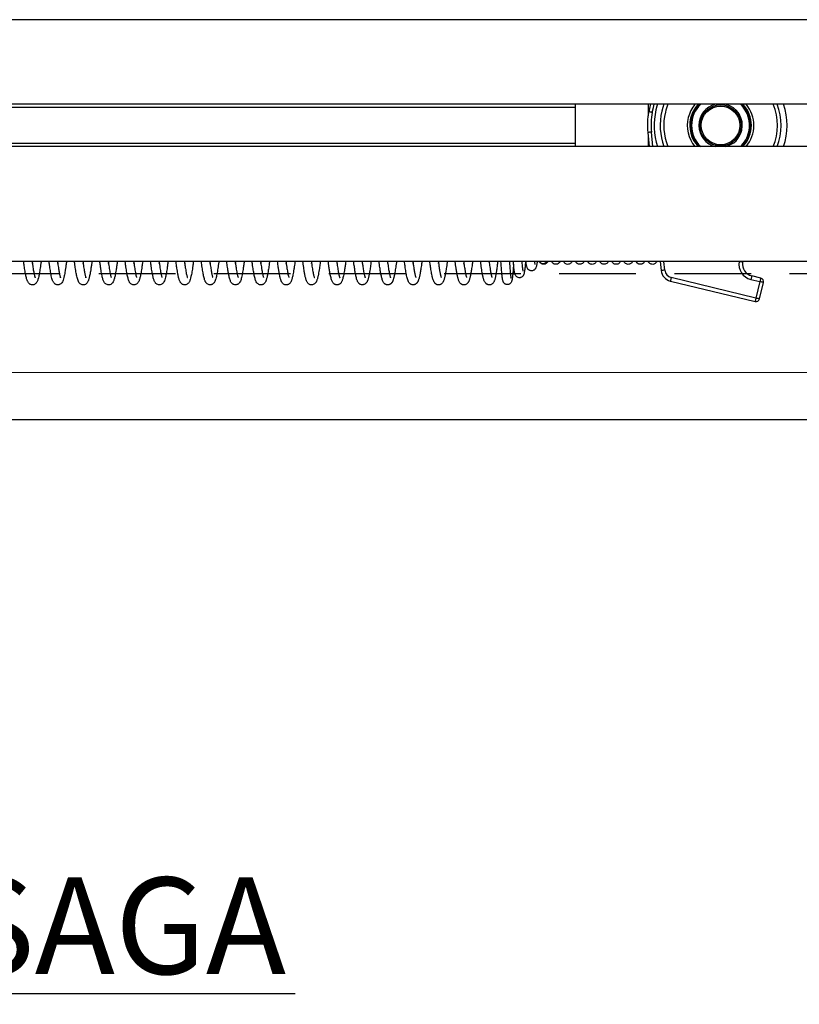
# Model space of a CAD drawing. Units: millimetres. Extents: x 29 to 967, y 30 to 683.
# Drawn here: x 429 to 494, y 457 to 538 of the extents above; entities that cross this region are included whole.
import ezdxf
from ezdxf import colors
from ezdxf.entities.mleader import LeaderData, LeaderLine
from ezdxf.math import Vec2, Vec3

# ---------------------------------------------------------------- set-up
doc = ezdxf.new("R2010")
doc.units = ezdxf.units.MM
doc.linetypes.add('DASHED2', pattern=[9.525, 6.35, -3.175])
doc.layers.get('0').update_dxf_attribs({"plot": 0})
doc.layers.add('Cuts', color=7, linetype='DASHED2')
doc.layers.add('Door', color=7, linetype='Continuous')
doc.layers.add('Helaform', color=7, linetype='Continuous', lineweight=15)
doc.layers.add('Product names', color=7, linetype='Continuous', lineweight=15)

# ---------------------------------------------------------------- blocks, each defined once
blk = doc.blocks.new('10102 Track (side)')
at = {"layer": 'Cuts'}
blk.add_line((-14.979, -11.8), (588.903, -11.8), dxfattribs=at)
at = {"layer": 'Helaform'}
blk.add_line((588.023, -20), (-15, -20), dxfattribs=at)
blk = doc.blocks.new('10164 + 10152 Soft close + LHP (side)')
at = {"color": 7, "linetype": 'Continuous', "lineweight": 25}
for p, q in [((-98.026, 49.693), (-353.73, 49.693)), ((-212.427, 42.443), (-144.526, 42.443)), ((-119.04, 42.693), (-211.526, 42.693)), ((-144.526, 40.943), (-144.526, 42.693)), ((-138.526, 42.693), (-138.526, 41.736)), ((-144.526, 39.193), (-144.526, 40.943)), ((-138.55, 40.359), (-138.437, 39.193)), ((-138.526, 40.113), (-138.526, 39.193)), ((-144.526, 39.443), (-212.427, 39.443)), ((-119.04, 39.193), (-211.526, 39.193)), ((-100.719, 29.693), (-350.589, 29.693)), ((-185.258, 29.525), (-185.236, 29.693)), ((-183.158, 29.525), (-183.136, 29.693)), ((-178.958, 29.526), (-178.936, 29.693)), ((-162.158, 29.525), (-162.136, 29.693)), ((-157.958, 29.526), (-157.936, 29.693)), ((-151.672, 29.624), (-151.664, 29.693)), ((-137.516, 29.693), (-137.443, 28.934)), ((-130.701, 29.627), (-130.69, 29.693)), ((-136.682, 28.059), (-129.67, 26.365)), ((-129.599, 26.656), (-136.612, 28.35)), ((-130.02, 28.198), (-129.27, 28.017)), ((-129.2, 28.309), (-129.95, 28.49)), ((-129.27, 28.017), (-129.599, 26.656)), ((-129.308, 26.586), (-128.979, 27.947))]:
    blk.add_line(p, q, dxfattribs=at)
at = {"color": 8, "linetype": 'Continuous', "lineweight": 25}
for p, q in [((-138.136, 39.193), (-138.251, 40.388)), ((-137.144, 28.963), (-137.215, 29.693)), ((-130.995, 29.693), (-130.997, 29.676))]:
    blk.add_line(p, q, dxfattribs=at)
at = {"color": 7, "linetype": 'Continuous', "lineweight": 25, "flags": 128}
for points in [[(-138.32, 42.693), (-138.379, 42.476), (-138.472, 42.074)], [(-137.21, 42.693), (-137.304, 42.417), (-137.386, 42.117)], [(-138.251, 40.388), (-138.31, 40.383), (-138.366, 40.377), (-138.417, 40.372), (-138.463, 40.368), (-138.5, 40.364), (-138.527, 40.361), (-138.544, 40.36), (-138.55, 40.359)], [(-137.52, 29.693), (-137.517, 29.687), (-137.516, 29.685)], [(-130.701, 29.627), (-130.707, 29.628), (-130.724, 29.63), (-130.751, 29.635), (-130.788, 29.641), (-130.833, 29.649), (-130.884, 29.657), (-130.94, 29.666), (-130.997, 29.676)], [(-137.144, 28.963), (-137.203, 28.958), (-137.259, 28.952), (-137.31, 28.947), (-137.355, 28.943), (-137.393, 28.939), (-137.42, 28.936), (-137.437, 28.935), (-137.443, 28.934)], [(-136.612, 28.35), (-136.626, 28.293), (-136.639, 28.239), (-136.651, 28.188), (-136.662, 28.144), (-136.67, 28.108), (-136.677, 28.081), (-136.681, 28.064), (-136.682, 28.059)], [(-129.95, 28.49), (-129.951, 28.484), (-129.955, 28.468), (-129.962, 28.441), (-129.971, 28.404), (-129.981, 28.36), (-129.993, 28.31), (-130.007, 28.255), (-130.02, 28.198)], [(-129.2, 28.309), (-129.201, 28.303), (-129.205, 28.286), (-129.212, 28.259), (-129.221, 28.223), (-129.231, 28.179), (-129.243, 28.129), (-129.257, 28.074), (-129.27, 28.017)], [(-128.979, 27.947), (-128.984, 27.948), (-129.001, 27.952), (-129.028, 27.958), (-129.064, 27.967), (-129.108, 27.978), (-129.159, 27.99), (-129.214, 28.003), (-129.27, 28.017)], [(-129.599, 26.656), (-129.613, 26.599), (-129.626, 26.545), (-129.638, 26.494), (-129.649, 26.45), (-129.658, 26.414), (-129.664, 26.387), (-129.668, 26.37), (-129.67, 26.365)], [(-129.308, 26.586), (-129.313, 26.587), (-129.33, 26.591), (-129.357, 26.598), (-129.393, 26.606), (-129.437, 26.617), (-129.488, 26.629), (-129.542, 26.642), (-129.599, 26.656)]]:
    blk.add_lwpolyline(points, dxfattribs=at)
at = {"color": 8, "linetype": 'Continuous', "lineweight": 25, "flags": 128}
for points in [[(-138.177, 42.016), (-138.084, 42.419), (-138.008, 42.693)], [(-137.74, 42.693), (-137.786, 42.549), (-137.872, 42.235)]]:
    blk.add_lwpolyline(points, dxfattribs=at)
at = {"color": 7, "linetype": 'Continuous', "lineweight": 25}
for radius in [1.7, 1.6]:
    blk.add_circle((-132.526, 40.943), radius, dxfattribs=at)
at = {"color": 8, "linetype": 'Continuous', "lineweight": 25}
for radius, start, end in [(4.7, 158.13997, 166.41861), (2.75, 140.4788, 166.41861), (1.8, 103.5362, 256.4638), (1.8, 347.04565, 76.4638), (2.75, 320.4788, 39.5212), (4.7, 338.13997, 21.86003), (5.5, 341.447, 18.553), (5.5, 166.41861, 198.553), (4.7, 166.41861, 201.86003), (2.75, 166.41861, 219.5212), (1.8, 283.5362, 347.04565)]:
    blk.add_arc((-132.526, 40.943), radius, start, end, dxfattribs=at)
at = {"color": 7, "linetype": 'Continuous', "lineweight": 25}
for centre, radius, start, end in [((-132.526, 40.943), 2.5, 135.573, 224.427), ((-132.526, 40.943), 2.55, 136.66408, 166.41861), ((-132.526, 40.943), 2.4, 133.18342, 226.81658), ((-132.526, 40.943), 2.4, 347.04565, 46.81658), ((-132.526, 40.943), 2.5, 347.04565, 44.427), ((-132.526, 40.943), 2.55, 316.66408, 43.33592), ((-132.526, 40.943), 5, 339.51268, 20.48732), ((-132.526, 40.943), 6.052, 169.2264, 185.53507), ((-132.526, 40.943), 5.752, 169.24764, 185.53507), ((-132.526, 40.943), 5, 166.41861, 200.48732), ((-132.526, 40.943), 2.55, 166.41861, 223.33592), ((-132.526, 40.943), 2.4, 313.18342, 347.04565), ((-132.526, 40.943), 2.5, 315.573, 347.04565), ((-147.207, 29.862), 0.356, 208.39436, 331.63742), ((-129.715, 29.462), 1.3, 170.51465, 256.41861), ((-129.715, 29.462), 1, 170.51465, 256.41861), ((-136.448, 29.031), 1, 185.53507, 256.41861), ((-136.448, 29.031), 0.7, 185.53507, 256.41861), ((-129.27, 28.017), 0.3, 346.41861, 76.41861), ((-129.599, 26.656), 0.3, 256.41861, 346.41861)]:
    blk.add_arc(centre, radius, start, end, dxfattribs=at)
for points, knots in [([(-138.177, 42.016), (-138.187, 42.018), (-138.208, 42.022), (-138.262, 42.033), (-138.336, 42.048), (-138.411, 42.062), (-138.462, 42.072), (-138.468, 42.074), (-138.472, 42.074)], [0, 0, 0, 0, 0.060528, 0.141432, 0.356074, 0.570721, 0.785362, 1, 1, 1, 1]), ([(-188.735, 29.693), (-188.748, 29.593), (-188.773, 29.398), (-188.811, 29.136), (-188.846, 28.907), (-188.887, 28.671), (-188.935, 28.428), (-188.988, 28.22), (-189.039, 28.077), (-189.087, 27.976), (-189.143, 27.893), (-189.226, 27.813), (-189.341, 27.753), (-189.474, 27.737), (-189.592, 27.762), (-189.694, 27.817), (-189.765, 27.884), (-189.827, 27.971), (-189.875, 28.069), (-189.916, 28.183), (-189.955, 28.323), (-189.991, 28.48), (-190.028, 28.661), (-190.064, 28.866), (-190.099, 29.092), (-190.137, 29.351), (-190.164, 29.551), (-190.181, 29.681), (-190.182, 29.693)], [0, 0, 0, 0, 0.048749, 0.094862, 0.138147, 0.178922, 0.241941, 0.309158, 0.35445, 0.39258, 0.423738, 0.447829, 0.475387, 0.503348, 0.527422, 0.548327, 0.573909, 0.605699, 0.643258, 0.686756, 0.730086, 0.770828, 0.809069, 0.856288, 0.89935, 0.938886, 0.994448, 1, 1, 1, 1]), ([(-189.481, 29.693), (-189.474, 29.644), (-189.457, 29.509), (-189.428, 29.308), (-189.396, 29.096), (-189.367, 28.915), (-189.336, 28.747), (-189.306, 28.599), (-189.276, 28.476), (-189.255, 28.404), (-189.242, 28.365), (-189.234, 28.345), (-189.228, 28.333), (-189.23, 28.335), (-189.23, 28.335)], [0, 0, 0, 0, 0.068674, 0.189277, 0.303465, 0.411224, 0.51256, 0.637656, 0.751416, 0.855198, 0.903584, 0.949624, 0.996228, 1, 1, 1, 1]), ([(-189.458, 29.526), (-189.454, 29.56), (-189.446, 29.613), (-189.439, 29.672), (-189.436, 29.693)], [0, 0, 0, 0, 0.645392, 1, 1, 1, 1]), ([(-186.635, 29.693), (-186.643, 29.628), (-186.666, 29.453), (-186.702, 29.193), (-186.744, 28.919), (-186.785, 28.683), (-186.831, 28.451), (-186.882, 28.24), (-186.94, 28.068), (-187.002, 27.948), (-187.074, 27.86), (-187.15, 27.799), (-187.236, 27.761), (-187.326, 27.741), (-187.424, 27.744), (-187.516, 27.774), (-187.589, 27.816), (-187.645, 27.864), (-187.702, 27.932), (-187.753, 28.021), (-187.799, 28.132), (-187.844, 28.276), (-187.891, 28.474), (-187.934, 28.691), (-187.973, 28.92), (-188.008, 29.154), (-188.045, 29.407), (-188.069, 29.593), (-188.082, 29.693)], [0, 0, 0, 0, 0.030815, 0.083742, 0.134568, 0.183321, 0.230042, 0.296339, 0.356588, 0.408477, 0.432328, 0.459171, 0.474387, 0.489173, 0.514303, 0.533045, 0.54786, 0.567697, 0.593337, 0.624511, 0.661148, 0.716694, 0.769965, 0.819926, 0.86673, 0.910483, 0.951503, 1, 1, 1, 1]), ([(-187.381, 29.693), (-187.373, 29.63), (-187.354, 29.488), (-187.324, 29.277), (-187.293, 29.075), (-187.264, 28.899), (-187.236, 28.746), (-187.208, 28.608), (-187.179, 28.487), (-187.154, 28.395), (-187.131, 28.34), (-187.133, 28.341), (-187.134, 28.342)], [0, 0, 0, 0, 0.086659, 0.196501, 0.313725, 0.408615, 0.509363, 0.615785, 0.727681, 0.844791, 0.95351, 1, 1, 1, 1]), ([(-187.358, 29.525), (-187.358, 29.527), (-187.351, 29.579), (-187.343, 29.637), (-187.336, 29.693)], [0, 0, 0, 0, 0.039376, 1, 1, 1, 1]), ([(-184.535, 29.693), (-184.546, 29.609), (-184.572, 29.408), (-184.612, 29.13), (-184.652, 28.87), (-184.689, 28.663), (-184.721, 28.501), (-184.75, 28.37), (-184.779, 28.26), (-184.809, 28.161), (-184.841, 28.074), (-184.886, 27.976), (-184.959, 27.873), (-185.067, 27.784), (-185.183, 27.745), (-185.276, 27.741), (-185.367, 27.754), (-185.465, 27.796), (-185.549, 27.866), (-185.63, 27.97), (-185.687, 28.097), (-185.738, 28.256), (-185.782, 28.435), (-185.821, 28.624), (-185.857, 28.825), (-185.892, 29.045), (-185.927, 29.28), (-185.956, 29.489), (-185.974, 29.634), (-185.982, 29.693)], [0, 0, 0, 0, 0.040521, 0.096465, 0.146555, 0.190722, 0.228931, 0.261327, 0.294967, 0.323516, 0.354743, 0.387212, 0.42163, 0.45757, 0.489867, 0.504288, 0.517459, 0.543516, 0.570627, 0.598579, 0.652594, 0.706731, 0.76211, 0.801398, 0.844837, 0.892428, 0.930846, 0.971587, 1, 1, 1, 1]), ([(-185.281, 29.693), (-185.271, 29.619), (-185.25, 29.462), (-185.217, 29.233), (-185.185, 29.026), (-185.155, 28.848), (-185.127, 28.699), (-185.099, 28.568), (-185.071, 28.456), (-185.047, 28.375), (-185.029, 28.337), (-185.034, 28.342), (-185.035, 28.343)], [0, 0, 0, 0, 0.103019, 0.220726, 0.345708, 0.444356, 0.547058, 0.65369, 0.764069, 0.876598, 0.979251, 1, 1, 1, 1]), ([(-182.435, 29.693), (-182.439, 29.661), (-182.458, 29.513), (-182.491, 29.275), (-182.532, 28.993), (-182.571, 28.758), (-182.607, 28.569), (-182.639, 28.417), (-182.671, 28.288), (-182.708, 28.163), (-182.75, 28.049), (-182.811, 27.931), (-182.911, 27.822), (-183.042, 27.75), (-183.2, 27.735), (-183.341, 27.781), (-183.431, 27.849), (-183.503, 27.932), (-183.553, 28.02), (-183.599, 28.132), (-183.639, 28.26), (-183.678, 28.416), (-183.717, 28.603), (-183.756, 28.821), (-183.797, 29.073), (-183.838, 29.36), (-183.867, 29.572), (-183.882, 29.691), (-183.882, 29.693)], [0, 0, 0, 0, 0.015243, 0.069709, 0.121843, 0.169205, 0.211778, 0.24955, 0.284067, 0.321632, 0.363005, 0.406332, 0.440964, 0.476605, 0.510152, 0.539875, 0.564547, 0.584963, 0.626174, 0.665014, 0.707308, 0.750787, 0.796048, 0.846612, 0.893325, 0.944175, 0.999162, 1, 1, 1, 1]), ([(-183.181, 29.693), (-183.171, 29.62), (-183.15, 29.458), (-183.116, 29.222), (-183.079, 28.989), (-183.042, 28.778), (-183.006, 28.595), (-182.973, 28.461), (-182.946, 28.372), (-182.932, 28.343), (-182.936, 28.346), (-182.936, 28.346)], [0, 0, 0, 0, 0.102514, 0.228072, 0.358575, 0.492904, 0.630797, 0.771995, 0.879031, 0.983423, 1, 1, 1, 1]), ([(-180.335, 29.693), (-180.346, 29.603), (-180.372, 29.405), (-180.412, 29.129), (-180.452, 28.872), (-180.49, 28.657), (-180.525, 28.48), (-180.559, 28.334), (-180.595, 28.203), (-180.637, 28.081), (-180.685, 27.977), (-180.755, 27.878), (-180.852, 27.794), (-180.986, 27.74), (-181.141, 27.743), (-181.267, 27.797), (-181.347, 27.865), (-181.396, 27.925), (-181.44, 27.995), (-181.483, 28.089), (-181.526, 28.216), (-181.568, 28.373), (-181.607, 28.553), (-181.645, 28.755), (-181.683, 28.987), (-181.723, 29.251), (-181.756, 29.491), (-181.776, 29.647), (-181.782, 29.693)], [0, 0, 0, 0, 0.043504, 0.096061, 0.145284, 0.190941, 0.233029, 0.271557, 0.309668, 0.35027, 0.392344, 0.423113, 0.45411, 0.485912, 0.517932, 0.546518, 0.570165, 0.589988, 0.610733, 0.649579, 0.694717, 0.740213, 0.785205, 0.832865, 0.877169, 0.925632, 0.97824, 1, 1, 1, 1]), ([(-181.081, 29.693), (-181.071, 29.62), (-181.049, 29.454), (-181.015, 29.215), (-180.978, 28.981), (-180.942, 28.778), (-180.908, 28.608), (-180.878, 28.483), (-180.854, 28.398), (-180.838, 28.354), (-180.838, 28.351), (-180.838, 28.35)], [0, 0, 0, 0, 0.1011259, 0.2320459, 0.3627551, 0.4914278, 0.6179501, 0.7421729, 0.8341432, 0.9259487, 1, 1, 1, 1]), ([(-181.058, 29.525), (-181.051, 29.578), (-181.044, 29.632), (-181.036, 29.691), (-181.036, 29.693)], [0, 0, 0, 0, 0.959535, 1, 1, 1, 1]), ([(-178.235, 29.693), (-178.243, 29.629), (-178.265, 29.463), (-178.299, 29.216), (-178.338, 28.958), (-178.376, 28.733), (-178.413, 28.539), (-178.454, 28.349), (-178.504, 28.166), (-178.562, 28.018), (-178.631, 27.909), (-178.703, 27.832), (-178.809, 27.766), (-178.945, 27.734), (-179.092, 27.758), (-179.199, 27.821), (-179.267, 27.888), (-179.315, 27.953), (-179.357, 28.029), (-179.398, 28.129), (-179.436, 28.252), (-179.473, 28.396), (-179.506, 28.551), (-179.539, 28.724), (-179.574, 28.929), (-179.612, 29.177), (-179.648, 29.435), (-179.672, 29.616), (-179.682, 29.693)], [0, 0, 0, 0, 0.0307818, 0.0795095, 0.1276092, 0.1736069, 0.2175309, 0.2593969, 0.3201031, 0.3834355, 0.4136416, 0.4416402, 0.4686489, 0.4980926, 0.5289836, 0.5555154, 0.5773213, 0.5966583, 0.6273131, 0.6645454, 0.7063325, 0.7466267, 0.7851958, 0.8235281, 0.8657681, 0.9121741, 0.9627384, 1, 1, 1, 1]), ([(-178.981, 29.693), (-178.969, 29.601), (-178.943, 29.413), (-178.906, 29.156), (-178.869, 28.925), (-178.833, 28.732), (-178.801, 28.576), (-178.772, 28.461), (-178.751, 28.389), (-178.737, 28.351), (-178.737, 28.349), (-178.738, 28.348)], [0, 0, 0, 0, 0.128338, 0.264018, 0.395059, 0.521042, 0.641886, 0.75767, 0.844661, 0.933599, 1, 1, 1, 1]), ([(-176.135, 29.693), (-176.139, 29.657), (-176.156, 29.526), (-176.186, 29.309), (-176.224, 29.051), (-176.262, 28.815), (-176.299, 28.606), (-176.343, 28.394), (-176.394, 28.199), (-176.453, 28.038), (-176.519, 27.927), (-176.579, 27.855), (-176.658, 27.794), (-176.771, 27.746), (-176.883, 27.738), (-176.978, 27.76), (-177.058, 27.794), (-177.13, 27.847), (-177.189, 27.915), (-177.23, 27.979), (-177.269, 28.057), (-177.306, 28.155), (-177.342, 28.272), (-177.375, 28.406), (-177.405, 28.546), (-177.435, 28.704), (-177.468, 28.893), (-177.505, 29.128), (-177.541, 29.38), (-177.567, 29.573), (-177.58, 29.674), (-177.582, 29.693)], [0, 0, 0, 0, 0.016969, 0.0623885, 0.109672, 0.1559737, 0.201267, 0.2455834, 0.3104331, 0.3752436, 0.4070261, 0.4345931, 0.4580388, 0.4814714, 0.5103104, 0.525849, 0.5401141, 0.5647676, 0.5850612, 0.6089633, 0.6385745, 0.6740003, 0.7128065, 0.7496828, 0.7845699, 0.8177377, 0.8586033, 0.903395, 0.9520948, 0.9911867, 1, 1, 1, 1]), ([(-176.881, 29.693), (-176.88, 29.686), (-176.865, 29.572), (-176.837, 29.368), (-176.797, 29.099), (-176.759, 28.871), (-176.725, 28.687), (-176.694, 28.545), (-176.667, 28.443), (-176.648, 28.381), (-176.635, 28.347), (-176.637, 28.348), (-176.638, 28.348)], [0, 0, 0, 0, 0.009878, 0.153386, 0.297163, 0.431265, 0.555671, 0.670404, 0.777947, 0.862452, 0.951239, 1, 1, 1, 1]), ([(-176.858, 29.525), (-176.858, 29.526), (-176.851, 29.578), (-176.843, 29.636), (-176.836, 29.693)], [0, 0, 0, 0, 0.010507, 1, 1, 1, 1]), ([(-174.035, 29.693), (-174.038, 29.667), (-174.053, 29.551), (-174.08, 29.352), (-174.116, 29.099), (-174.155, 28.857), (-174.194, 28.631), (-174.236, 28.428), (-174.28, 28.252), (-174.327, 28.104), (-174.387, 27.973), (-174.456, 27.879), (-174.513, 27.827), (-174.565, 27.794), (-174.613, 27.77), (-174.679, 27.748), (-174.775, 27.737), (-174.893, 27.761), (-174.99, 27.815), (-175.057, 27.876), (-175.102, 27.935), (-175.139, 27.996), (-175.174, 28.07), (-175.213, 28.174), (-175.253, 28.312), (-175.292, 28.482), (-175.327, 28.66), (-175.361, 28.851), (-175.396, 29.072), (-175.431, 29.31), (-175.46, 29.521), (-175.476, 29.646), (-175.482, 29.693)], [0, 0, 0, 0, 0.012349, 0.054901, 0.100145, 0.146658, 0.194308, 0.243175, 0.293342, 0.343861, 0.393346, 0.425161, 0.448838, 0.460026, 0.469718, 0.481414, 0.502802, 0.528158, 0.552126, 0.57324, 0.592716, 0.615911, 0.64417, 0.677535, 0.725855, 0.770386, 0.811039, 0.850252, 0.893199, 0.940062, 0.977787, 1, 1, 1, 1]), ([(-174.781, 29.693), (-174.779, 29.675), (-174.766, 29.574), (-174.742, 29.402), (-174.71, 29.186), (-174.68, 28.997), (-174.65, 28.822), (-174.62, 28.667), (-174.591, 28.535), (-174.566, 28.44), (-174.548, 28.381), (-174.533, 28.344), (-174.536, 28.347), (-174.537, 28.348)], [0, 0, 0, 0, 0.02375, 0.138032, 0.251271, 0.357121, 0.45559, 0.575379, 0.682103, 0.783204, 0.866619, 0.956492, 1, 1, 1, 1]), ([(-174.758, 29.526), (-174.756, 29.541), (-174.749, 29.594), (-174.741, 29.652), (-174.736, 29.693)], [0, 0, 0, 0, 0.298581, 1, 1, 1, 1]), ([(-171.935, 29.693), (-171.943, 29.632), (-171.968, 29.438), (-172.005, 29.175), (-172.047, 28.9), (-172.087, 28.672), (-172.129, 28.459), (-172.175, 28.269), (-172.222, 28.119), (-172.275, 27.994), (-172.34, 27.898), (-172.399, 27.839), (-172.462, 27.794), (-172.547, 27.756), (-172.654, 27.737), (-172.764, 27.753), (-172.85, 27.792), (-172.917, 27.837), (-172.982, 27.904), (-173.034, 27.985), (-173.083, 28.089), (-173.126, 28.215), (-173.166, 28.367), (-173.202, 28.531), (-173.235, 28.7), (-173.266, 28.879), (-173.298, 29.084), (-173.33, 29.306), (-173.359, 29.513), (-173.375, 29.641), (-173.382, 29.693)], [0, 0, 0, 0, 0.029064, 0.092207, 0.137254, 0.184559, 0.234216, 0.286354, 0.339633, 0.387368, 0.418345, 0.442656, 0.460083, 0.475899, 0.498048, 0.526289, 0.541424, 0.555207, 0.579376, 0.612069, 0.651002, 0.696232, 0.74094, 0.782187, 0.820123, 0.855811, 0.895111, 0.938999, 0.974923, 1, 1, 1, 1]), ([(-172.681, 29.693), (-172.675, 29.652), (-172.659, 29.525), (-172.628, 29.306), (-172.59, 29.056), (-172.553, 28.838), (-172.521, 28.673), (-172.494, 28.546), (-172.467, 28.444), (-172.448, 28.379), (-172.43, 28.339), (-172.436, 28.345), (-172.437, 28.347)], [0, 0, 0, 0, 0.056579, 0.177824, 0.327279, 0.460311, 0.576994, 0.677398, 0.77324, 0.885101, 0.978145, 1, 1, 1, 1]), ([(-172.658, 29.526), (-172.654, 29.558), (-172.646, 29.611), (-172.639, 29.669), (-172.636, 29.693)], [0, 0, 0, 0, 0.595727, 1, 1, 1, 1]), ([(-169.835, 29.693), (-169.837, 29.676), (-169.851, 29.568), (-169.875, 29.387), (-169.908, 29.156), (-169.942, 28.934), (-169.977, 28.726), (-170.013, 28.539), (-170.046, 28.387), (-170.078, 28.262), (-170.11, 28.158), (-170.139, 28.078), (-170.179, 27.991), (-170.232, 27.908), (-170.301, 27.837), (-170.372, 27.788), (-170.448, 27.757), (-170.523, 27.743), (-170.606, 27.744), (-170.682, 27.761), (-170.76, 27.796), (-170.83, 27.85), (-170.909, 27.938), (-170.971, 28.057), (-171.018, 28.189), (-171.059, 28.339), (-171.098, 28.511), (-171.134, 28.694), (-171.167, 28.89), (-171.201, 29.103), (-171.237, 29.353), (-171.264, 29.552), (-171.279, 29.673), (-171.282, 29.693)], [0, 0, 0, 0, 0.008072, 0.050698, 0.091001, 0.128983, 0.175996, 0.218877, 0.257645, 0.293328, 0.326435, 0.357203, 0.38279, 0.413384, 0.436882, 0.458937, 0.478061, 0.494069, 0.508259, 0.525741, 0.546904, 0.570435, 0.592761, 0.6418, 0.687117, 0.731682, 0.776123, 0.820554, 0.858188, 0.898944, 0.943134, 0.990747, 1, 1, 1, 1]), ([(-170.581, 29.693), (-170.57, 29.615), (-170.549, 29.451), (-170.514, 29.208), (-170.478, 28.979), (-170.444, 28.789), (-170.417, 28.651), (-170.394, 28.548), (-170.373, 28.465), (-170.355, 28.404), (-170.338, 28.354), (-170.337, 28.35), (-170.336, 28.347)], [0, 0, 0, 0, 0.112236, 0.234205, 0.377828, 0.49993, 0.600617, 0.681039, 0.762225, 0.852285, 0.92564, 1, 1, 1, 1]), ([(-170.558, 29.526), (-170.553, 29.563), (-170.546, 29.616), (-170.538, 29.675), (-170.536, 29.693)], [0, 0, 0, 0, 0.687143, 1, 1, 1, 1]), ([(-167.735, 29.693), (-167.743, 29.626), (-167.763, 29.473), (-167.794, 29.252), (-167.83, 29.013), (-167.866, 28.788), (-167.904, 28.584), (-167.939, 28.419), (-167.971, 28.287), (-168.002, 28.181), (-168.031, 28.1), (-168.061, 28.029), (-168.105, 27.947), (-168.167, 27.868), (-168.238, 27.809), (-168.311, 27.77), (-168.377, 27.75), (-168.434, 27.743), (-168.506, 27.743), (-168.589, 27.761), (-168.687, 27.811), (-168.77, 27.889), (-168.825, 27.97), (-168.858, 28.035), (-168.879, 28.085), (-168.905, 28.152), (-168.932, 28.239), (-168.964, 28.359), (-168.998, 28.508), (-169.034, 28.694), (-169.073, 28.924), (-169.112, 29.178), (-169.149, 29.437), (-169.171, 29.608), (-169.182, 29.693)], [0, 0, 0, 0, 0.031982, 0.073889, 0.113476, 0.162651, 0.207706, 0.24863, 0.285614, 0.319238, 0.349566, 0.371559, 0.399938, 0.423649, 0.44761, 0.467835, 0.483964, 0.495801, 0.504959, 0.525206, 0.553945, 0.582147, 0.607893, 0.628908, 0.647521, 0.666625, 0.699743, 0.734768, 0.773741, 0.817114, 0.86487, 0.917001, 0.958973, 1, 1, 1, 1]), ([(-168.481, 29.693), (-168.477, 29.664), (-168.461, 29.537), (-168.433, 29.339), (-168.398, 29.107), (-168.366, 28.912), (-168.331, 28.72), (-168.293, 28.541), (-168.262, 28.424), (-168.239, 28.359), (-168.238, 28.353), (-168.238, 28.35)], [0, 0, 0, 0, 0.040346, 0.174255, 0.298202, 0.412193, 0.519998, 0.681252, 0.84176, 0.921775, 1, 1, 1, 1]), ([(-168.458, 29.526), (-168.456, 29.544), (-168.448, 29.597), (-168.441, 29.655), (-168.436, 29.693)], [0, 0, 0, 0, 0.33742, 1, 1, 1, 1]), ([(-165.635, 29.693), (-165.639, 29.662), (-165.66, 29.495), (-165.693, 29.255), (-165.736, 28.969), (-165.777, 28.727), (-165.815, 28.529), (-165.85, 28.374), (-165.881, 28.254), (-165.914, 28.148), (-165.946, 28.061), (-165.981, 27.99), (-166.017, 27.931), (-166.059, 27.877), (-166.12, 27.819), (-166.217, 27.761), (-166.35, 27.736), (-166.471, 27.754), (-166.575, 27.804), (-166.648, 27.866), (-166.708, 27.941), (-166.76, 28.034), (-166.806, 28.151), (-166.855, 28.317), (-166.907, 28.549), (-166.956, 28.817), (-166.996, 29.073), (-167.032, 29.315), (-167.06, 29.524), (-167.077, 29.655), (-167.082, 29.693)], [0, 0, 0, 0, 0.014728, 0.078282, 0.123638, 0.172108, 0.223823, 0.256486, 0.290417, 0.325669, 0.359999, 0.38888, 0.408848, 0.426663, 0.444456, 0.471645, 0.498703, 0.52331, 0.545162, 0.567803, 0.592798, 0.630619, 0.674175, 0.720866, 0.78813, 0.852355, 0.894427, 0.937673, 0.982153, 1, 1, 1, 1]), ([(-166.381, 29.693), (-166.375, 29.65), (-166.357, 29.512), (-166.327, 29.3), (-166.291, 29.062), (-166.255, 28.85), (-166.223, 28.681), (-166.195, 28.55), (-166.17, 28.453), (-166.149, 28.381), (-166.133, 28.342), (-166.133, 28.341), (-166.134, 28.341)], [0, 0, 0, 0, 0.058222, 0.18588, 0.311314, 0.434939, 0.561326, 0.658606, 0.75784, 0.858504, 0.949993, 1, 1, 1, 1]), ([(-166.358, 29.526), (-166.352, 29.569), (-166.345, 29.623), (-166.337, 29.682), (-166.336, 29.693)], [0, 0, 0, 0, 0.809357, 1, 1, 1, 1]), ([(-163.535, 29.693), (-163.546, 29.606), (-163.573, 29.398), (-163.615, 29.106), (-163.659, 28.829), (-163.701, 28.595), (-163.742, 28.403), (-163.781, 28.25), (-163.819, 28.13), (-163.859, 28.031), (-163.901, 27.954), (-163.944, 27.895), (-163.985, 27.851), (-164.038, 27.81), (-164.095, 27.777), (-164.164, 27.753), (-164.252, 27.74), (-164.344, 27.749), (-164.431, 27.782), (-164.496, 27.822), (-164.556, 27.874), (-164.616, 27.952), (-164.667, 28.051), (-164.712, 28.169), (-164.753, 28.312), (-164.793, 28.485), (-164.836, 28.704), (-164.883, 28.983), (-164.93, 29.302), (-164.963, 29.543), (-164.978, 29.665), (-164.982, 29.693)], [0, 0, 0, 0, 0.042081, 0.100416, 0.15358, 0.20156, 0.252255, 0.295419, 0.333319, 0.368311, 0.400607, 0.419544, 0.439288, 0.451352, 0.46525, 0.480573, 0.494862, 0.518859, 0.536447, 0.551185, 0.569622, 0.600236, 0.636811, 0.679266, 0.72578, 0.771061, 0.814956, 0.878419, 0.942488, 0.986766, 1, 1, 1, 1]), ([(-164.281, 29.693), (-164.271, 29.621), (-164.25, 29.46), (-164.217, 29.233), (-164.183, 29.009), (-164.148, 28.811), (-164.115, 28.639), (-164.085, 28.509), (-164.059, 28.416), (-164.041, 28.361), (-164.03, 28.337), (-164.033, 28.34), (-164.034, 28.341)], [0, 0, 0, 0, 0.0982613, 0.2215676, 0.3414352, 0.4609679, 0.5840826, 0.7104925, 0.8072849, 0.9008198, 0.9815066, 1, 1, 1, 1]), ([(-164.258, 29.525), (-164.257, 29.538), (-164.249, 29.591), (-164.242, 29.649), (-164.236, 29.693)], [0, 0, 0, 0, 0.240827, 1, 1, 1, 1]), ([(-161.435, 29.693), (-161.439, 29.661), (-161.454, 29.539), (-161.481, 29.348), (-161.512, 29.13), (-161.538, 28.962), (-161.559, 28.832), (-161.576, 28.734), (-161.591, 28.652), (-161.607, 28.57), (-161.626, 28.48), (-161.648, 28.379), (-161.675, 28.272), (-161.703, 28.18), (-161.729, 28.107), (-161.75, 28.055), (-161.769, 28.016), (-161.784, 27.987), (-161.797, 27.968), (-161.805, 27.956), (-161.815, 27.943), (-161.835, 27.92), (-161.862, 27.891), (-161.908, 27.847), (-161.972, 27.8), (-162.049, 27.762), (-162.141, 27.742), (-162.232, 27.747), (-162.304, 27.77), (-162.36, 27.799), (-162.397, 27.824), (-162.44, 27.859), (-162.488, 27.913), (-162.536, 27.987), (-162.576, 28.073), (-162.615, 28.181), (-162.653, 28.314), (-162.693, 28.485), (-162.736, 28.705), (-162.784, 28.985), (-162.83, 29.303), (-162.863, 29.543), (-162.878, 29.665), (-162.882, 29.693)], [0, 0, 0, 0, 0.01486, 0.057896, 0.096343, 0.130184, 0.153926, 0.174696, 0.192487, 0.208965, 0.23165, 0.256059, 0.285562, 0.319611, 0.34206, 0.359764, 0.372746, 0.38115, 0.383843, 0.384924, 0.387462, 0.390667, 0.398328, 0.409695, 0.431052, 0.458193, 0.482798, 0.512196, 0.532429, 0.541206, 0.550863, 0.563202, 0.586776, 0.615632, 0.646523, 0.679302, 0.725611, 0.771115, 0.815246, 0.879047, 0.94264, 0.9866, 1, 1, 1, 1]), ([(-162.181, 29.693), (-162.178, 29.671), (-162.163, 29.553), (-162.136, 29.362), (-162.102, 29.132), (-162.069, 28.927), (-162.037, 28.751), (-162.008, 28.611), (-161.986, 28.516), (-161.969, 28.45), (-161.954, 28.401), (-161.942, 28.363), (-161.93, 28.337), (-161.933, 28.34), (-161.933, 28.341)], [0, 0, 0, 0, 0.02955, 0.162624, 0.283725, 0.392892, 0.519968, 0.62607, 0.712305, 0.774167, 0.837325, 0.901702, 0.96917, 1, 1, 1, 1]), ([(-159.335, 29.693), (-159.339, 29.659), (-159.355, 29.532), (-159.382, 29.335), (-159.417, 29.094), (-159.45, 28.883), (-159.481, 28.707), (-159.503, 28.59), (-159.521, 28.501), (-159.538, 28.423), (-159.56, 28.332), (-159.586, 28.234), (-159.614, 28.146), (-159.641, 28.076), (-159.664, 28.025), (-159.681, 27.993), (-159.695, 27.969), (-159.708, 27.951), (-159.73, 27.922), (-159.758, 27.891), (-159.794, 27.856), (-159.84, 27.819), (-159.901, 27.782), (-159.972, 27.754), (-160.052, 27.742), (-160.121, 27.747), (-160.179, 27.761), (-160.224, 27.779), (-160.279, 27.81), (-160.327, 27.847), (-160.387, 27.911), (-160.445, 28.003), (-160.494, 28.118), (-160.534, 28.245), (-160.571, 28.386), (-160.613, 28.583), (-160.66, 28.842), (-160.707, 29.143), (-160.747, 29.428), (-160.771, 29.605), (-160.782, 29.693)], [0, 0, 0, 0, 0.016043, 0.060092, 0.099552, 0.144989, 0.182194, 0.211138, 0.22623, 0.245705, 0.269626, 0.298071, 0.329664, 0.355673, 0.370576, 0.381598, 0.385721, 0.389001, 0.394356, 0.401812, 0.412193, 0.425692, 0.442413, 0.46742, 0.489387, 0.507773, 0.522506, 0.533617, 0.541929, 0.559, 0.583606, 0.621789, 0.661936, 0.703127, 0.744935, 0.78567, 0.851162, 0.914247, 0.957107, 1, 1, 1, 1]), ([(-160.081, 29.693), (-160.072, 29.623), (-160.05, 29.461), (-160.018, 29.238), (-159.986, 29.03), (-159.955, 28.848), (-159.927, 28.698), (-159.901, 28.579), (-159.875, 28.472), (-159.854, 28.4), (-159.835, 28.347), (-159.833, 28.343), (-159.833, 28.341)], [0, 0, 0, 0, 0.09836, 0.227491, 0.343085, 0.445186, 0.560414, 0.651957, 0.729195, 0.861277, 0.934997, 1, 1, 1, 1]), ([(-160.058, 29.525), (-160.055, 29.548), (-160.048, 29.601), (-160.04, 29.66), (-160.036, 29.693)], [0, 0, 0, 0, 0.4270412, 1, 1, 1, 1]), ([(-157.235, 29.693), (-157.237, 29.673), (-157.252, 29.556), (-157.278, 29.365), (-157.312, 29.132), (-157.341, 28.939), (-157.368, 28.782), (-157.39, 28.658), (-157.41, 28.556), (-157.43, 28.458), (-157.457, 28.344), (-157.487, 28.231), (-157.517, 28.137), (-157.544, 28.067), (-157.572, 28.009), (-157.596, 27.964), (-157.636, 27.91), (-157.679, 27.865), (-157.734, 27.819), (-157.802, 27.778), (-157.887, 27.748), (-157.983, 27.74), (-158.066, 27.756), (-158.123, 27.779), (-158.17, 27.805), (-158.207, 27.832), (-158.249, 27.87), (-158.293, 27.922), (-158.352, 28.016), (-158.407, 28.153), (-158.455, 28.319), (-158.498, 28.509), (-158.537, 28.713), (-158.573, 28.924), (-158.612, 29.176), (-158.648, 29.429), (-158.673, 29.624), (-158.682, 29.693)], [0, 0, 0, 0, 0.009353, 0.055159, 0.096387, 0.133011, 0.165009, 0.192359, 0.215045, 0.236206, 0.265462, 0.303667, 0.333238, 0.358474, 0.377909, 0.391717, 0.401124, 0.412729, 0.428385, 0.448272, 0.470876, 0.499944, 0.522136, 0.533078, 0.541654, 0.553667, 0.570602, 0.592392, 0.618884, 0.67463, 0.727646, 0.777497, 0.823933, 0.867064, 0.907168, 0.967391, 1, 1, 1, 1]), ([(-157.981, 29.693), (-157.975, 29.648), (-157.956, 29.507), (-157.927, 29.296), (-157.893, 29.076), (-157.864, 28.901), (-157.837, 28.754), (-157.814, 28.638), (-157.792, 28.539), (-157.773, 28.467), (-157.756, 28.406), (-157.742, 28.361), (-157.729, 28.337), (-157.734, 28.342), (-157.734, 28.343)], [0, 0, 0, 0, 0.0634263, 0.1984743, 0.3183397, 0.4231039, 0.512829, 0.6091678, 0.6821899, 0.7636351, 0.8354782, 0.9162081, 0.9962137, 1, 1, 1, 1]), ([(-155.135, 29.693), (-155.138, 29.668), (-155.154, 29.544), (-155.181, 29.346), (-155.215, 29.11), (-155.245, 28.915), (-155.272, 28.757), (-155.295, 28.631), (-155.315, 28.531), (-155.334, 28.441), (-155.358, 28.34), (-155.386, 28.233), (-155.417, 28.137), (-155.448, 28.057), (-155.48, 27.992), (-155.518, 27.93), (-155.57, 27.87), (-155.624, 27.824), (-155.688, 27.784), (-155.77, 27.752), (-155.864, 27.739), (-155.95, 27.752), (-156.008, 27.773), (-156.055, 27.796), (-156.095, 27.823), (-156.136, 27.857), (-156.182, 27.907), (-156.237, 27.988), (-156.289, 28.102), (-156.331, 28.235), (-156.365, 28.362), (-156.399, 28.513), (-156.434, 28.693), (-156.47, 28.904), (-156.51, 29.166), (-156.548, 29.426), (-156.573, 29.626), (-156.582, 29.693)], [0, 0, 0, 0, 0.011853, 0.058372, 0.100308, 0.137639, 0.170347, 0.198407, 0.221803, 0.241771, 0.267529, 0.301076, 0.333314, 0.362348, 0.38497, 0.401509, 0.41596, 0.430873, 0.448557, 0.46877, 0.496416, 0.518337, 0.529686, 0.53847, 0.549105, 0.565327, 0.587106, 0.614283, 0.659841, 0.70078, 0.737773, 0.773319, 0.819061, 0.862999, 0.905229, 0.968067, 1, 1, 1, 1]), ([(-155.881, 29.693), (-155.875, 29.65), (-155.857, 29.514), (-155.829, 29.312), (-155.797, 29.098), (-155.768, 28.925), (-155.744, 28.788), (-155.723, 28.683), (-155.705, 28.6), (-155.688, 28.525), (-155.669, 28.451), (-155.651, 28.386), (-155.632, 28.344), (-155.637, 28.349), (-155.638, 28.35)], [0, 0, 0, 0, 0.0605905, 0.1904285, 0.306668, 0.4093706, 0.4985919, 0.5743965, 0.6368405, 0.6961415, 0.7756198, 0.8757267, 0.9762227, 1, 1, 1, 1]), ([(-155.858, 29.525), (-155.857, 29.533), (-155.85, 29.585), (-155.842, 29.643), (-155.836, 29.693)], [0, 0, 0, 0, 0.147254, 1, 1, 1, 1]), ([(-153.035, 29.693), (-153.038, 29.667), (-153.054, 29.541), (-153.082, 29.339), (-153.117, 29.097), (-153.148, 28.899), (-153.175, 28.737), (-153.199, 28.609), (-153.22, 28.507), (-153.239, 28.42), (-153.26, 28.33), (-153.286, 28.236), (-153.314, 28.146), (-153.343, 28.07), (-153.375, 28), (-153.413, 27.937), (-153.472, 27.866), (-153.548, 27.803), (-153.647, 27.756), (-153.75, 27.739), (-153.836, 27.749), (-153.896, 27.768), (-153.94, 27.788), (-153.985, 27.815), (-154.024, 27.845), (-154.071, 27.893), (-154.123, 27.966), (-154.173, 28.066), (-154.215, 28.181), (-154.246, 28.289), (-154.27, 28.388), (-154.305, 28.544), (-154.351, 28.783), (-154.4, 29.094), (-154.442, 29.391), (-154.467, 29.578), (-154.481, 29.681), (-154.482, 29.693)], [0, 0, 0, 0, 0.0120924, 0.059561, 0.1024634, 0.1407696, 0.1744603, 0.2035166, 0.227916, 0.2479543, 0.2710979, 0.3006046, 0.3289134, 0.3572776, 0.3813231, 0.401313, 0.41861, 0.4422694, 0.4688058, 0.4945091, 0.515474, 0.5267063, 0.5357479, 0.5448504, 0.5599443, 0.5813878, 0.6090324, 0.6487293, 0.6850445, 0.7162148, 0.7435716, 0.7706266, 0.8383382, 0.9063639, 0.9511623, 0.9944562, 1, 1, 1, 1]), ([(-153.781, 29.693), (-153.78, 29.689), (-153.768, 29.589), (-153.744, 29.416), (-153.711, 29.188), (-153.681, 29.002), (-153.656, 28.854), (-153.634, 28.739), (-153.616, 28.648), (-153.598, 28.565), (-153.577, 28.481), (-153.559, 28.415), (-153.544, 28.371), (-153.536, 28.351), (-153.536, 28.348), (-153.536, 28.347)], [0, 0, 0, 0, 0.005548, 0.138337, 0.25752, 0.363144, 0.455281, 0.533992, 0.599328, 0.659507, 0.74253, 0.850206, 0.909934, 0.961597, 1, 1, 1, 1]), ([(-153.758, 29.526), (-153.756, 29.543), (-153.748, 29.596), (-153.741, 29.654), (-153.736, 29.693)], [0, 0, 0, 0, 0.322559, 1, 1, 1, 1]), ([(-150.963, 29.693), (-150.968, 29.645), (-150.984, 29.5), (-151.011, 29.285), (-151.042, 29.055), (-151.069, 28.867), (-151.093, 28.714), (-151.114, 28.593), (-151.133, 28.496), (-151.15, 28.41), (-151.171, 28.318), (-151.198, 28.216), (-151.228, 28.118), (-151.265, 28.029), (-151.306, 27.95), (-151.37, 27.868), (-151.448, 27.803), (-151.543, 27.757), (-151.643, 27.739), (-151.726, 27.746), (-151.786, 27.763), (-151.829, 27.781), (-151.875, 27.807), (-151.913, 27.836), (-151.96, 27.88), (-152.01, 27.945), (-152.058, 28.034), (-152.1, 28.136), (-152.131, 28.236), (-152.155, 28.324), (-152.174, 28.403), (-152.198, 28.512), (-152.229, 28.666), (-152.266, 28.879), (-152.304, 29.121), (-152.341, 29.386), (-152.368, 29.579), (-152.381, 29.684), (-152.382, 29.693)], [0, 0, 0, 0, 0.022558, 0.068899, 0.110433, 0.147288, 0.179549, 0.207278, 0.230528, 0.250515, 0.274815, 0.30481, 0.340286, 0.373246, 0.400452, 0.423071, 0.44582, 0.469712, 0.493, 0.512737, 0.523782, 0.533118, 0.541593, 0.555581, 0.576485, 0.6041, 0.638112, 0.672476, 0.701664, 0.726066, 0.746945, 0.767945, 0.811251, 0.8563, 0.903118, 0.950443, 0.995801, 1, 1, 1, 1]), ([(-151.681, 29.693), (-151.671, 29.618), (-151.65, 29.459), (-151.616, 29.224), (-151.582, 29.004), (-151.55, 28.822), (-151.528, 28.708), (-151.512, 28.631), (-151.5, 28.574), (-151.485, 28.51), (-151.468, 28.445), (-151.451, 28.389), (-151.438, 28.356), (-151.438, 28.351), (-151.437, 28.35)], [0, 0, 0, 0, 0.107946, 0.228072, 0.367012, 0.481847, 0.572714, 0.61129, 0.660255, 0.72216, 0.796812, 0.883148, 0.958791, 1, 1, 1, 1]), ([(-149.651, 29.463), (-149.655, 29.408), (-149.665, 29.258), (-149.681, 29.036), (-149.7, 28.8), (-149.719, 28.599), (-149.737, 28.429), (-149.755, 28.289), (-149.774, 28.175), (-149.796, 28.081), (-149.818, 28.009), (-149.864, 27.924), (-149.921, 27.861), (-149.982, 27.815), (-150.056, 27.782), (-150.138, 27.766), (-150.219, 27.77), (-150.307, 27.794), (-150.386, 27.84), (-150.445, 27.901), (-150.482, 27.955), (-150.506, 28.004), (-150.528, 28.065), (-150.547, 28.144), (-150.566, 28.245), (-150.583, 28.37), (-150.601, 28.521), (-150.62, 28.708), (-150.639, 28.929), (-150.659, 29.171), (-150.678, 29.419), (-150.69, 29.592), (-150.697, 29.684), (-150.697, 29.693)], [0, 0, 0, 0, 0.028964, 0.079785, 0.129689, 0.178656, 0.225618, 0.270028, 0.311952, 0.351464, 0.388642, 0.416265, 0.430918, 0.446591, 0.462237, 0.477186, 0.491209, 0.503789, 0.524103, 0.538781, 0.551131, 0.572233, 0.600715, 0.63659, 0.679508, 0.718655, 0.761732, 0.808342, 0.858407, 0.908526, 0.954099, 0.995317, 1, 1, 1, 1]), ([(-149.997, 29.693), (-149.997, 29.689), (-149.991, 29.608), (-149.979, 29.44), (-149.96, 29.198), (-149.942, 28.969), (-149.925, 28.788), (-149.912, 28.648), (-149.9, 28.538), (-149.889, 28.446), (-149.879, 28.376), (-149.873, 28.33), (-149.872, 28.313), (-149.875, 28.314), (-149.875, 28.314)], [0, 0, 0, 0, 0.005288, 0.106372, 0.235867, 0.359224, 0.47642, 0.560313, 0.64107, 0.723411, 0.808753, 0.896788, 0.987141, 1, 1, 1, 1]), ([(-148.657, 29.693), (-148.665, 29.609), (-148.68, 29.438), (-148.702, 29.215), (-148.725, 29.021), (-148.748, 28.861), (-148.772, 28.734), (-148.796, 28.641), (-148.82, 28.572), (-148.844, 28.526), (-148.865, 28.493), (-148.891, 28.459), (-148.944, 28.405), (-149.026, 28.358), (-149.119, 28.335), (-149.223, 28.333), (-149.319, 28.363), (-149.397, 28.416), (-149.456, 28.474), (-149.498, 28.542), (-149.532, 28.629), (-149.565, 28.755), (-149.592, 28.917), (-149.617, 29.11), (-149.64, 29.333), (-149.658, 29.531), (-149.668, 29.658), (-149.671, 29.693)], [0, 0, 0, 0, 0.0597388, 0.1210215, 0.1795763, 0.2354275, 0.2885796, 0.3374181, 0.3764692, 0.405228, 0.4158335, 0.4242345, 0.443959, 0.4717235, 0.489, 0.5068778, 0.5407087, 0.5565704, 0.5729794, 0.6110169, 0.6564, 0.7179452, 0.7806369, 0.8450207, 0.9113136, 0.9753747, 1, 1, 1, 1]), ([(-148.97, 29.693), (-148.965, 29.634), (-148.954, 29.498), (-148.936, 29.314), (-148.918, 29.151), (-148.903, 29.032), (-148.891, 28.953), (-148.883, 28.907), (-148.877, 28.878), (-148.874, 28.867), (-148.875, 28.867), (-148.876, 28.867)], [0, 0, 0, 0, 0.136614, 0.31825, 0.49029, 0.634374, 0.750979, 0.840572, 0.887382, 0.947669, 1, 1, 1, 1]), ([(-147.698, 29.693), (-147.698, 29.689), (-147.707, 29.62), (-147.724, 29.509), (-147.751, 29.36), (-147.778, 29.246), (-147.814, 29.145), (-147.861, 29.062), (-147.927, 28.994), (-147.993, 28.947), (-148.084, 28.913), (-148.181, 28.905), (-148.265, 28.919), (-148.331, 28.946), (-148.384, 28.978), (-148.441, 29.027), (-148.494, 29.098), (-148.55, 29.221), (-148.585, 29.363), (-148.612, 29.523), (-148.627, 29.621), (-148.635, 29.685), (-148.636, 29.693)], [0, 0, 0, 0, 0.004308, 0.085486, 0.157901, 0.240615, 0.310683, 0.372918, 0.398648, 0.429233, 0.46552, 0.501423, 0.532129, 0.557244, 0.579004, 0.602752, 0.658562, 0.724436, 0.85406, 0.919355, 0.989265, 1, 1, 1, 1]), ([(-147.932, 29.693), (-147.931, 29.683), (-147.924, 29.63), (-147.912, 29.56), (-147.898, 29.488), (-147.889, 29.453), (-147.883, 29.435), (-147.885, 29.439), (-147.885, 29.44)], [0, 0, 0, 0, 0.066019, 0.356234, 0.606569, 0.813519, 0.9789, 1, 1, 1, 1]), ([(-146.801, 29.693), (-146.802, 29.692), (-146.814, 29.662), (-146.853, 29.601), (-146.923, 29.528), (-147.001, 29.483), (-147.073, 29.458), (-147.152, 29.446), (-147.24, 29.452), (-147.329, 29.481), (-147.411, 29.537), (-147.477, 29.609), (-147.505, 29.667), (-147.518, 29.693)], [0, 0, 0, 0, 0.003367, 0.133391, 0.25211, 0.30941, 0.372324, 0.450489, 0.544273, 0.652141, 0.771321, 0.898671, 1, 1, 1, 1]), ([(-145.804, 29.693), (-145.812, 29.674), (-145.831, 29.629), (-145.889, 29.556), (-145.972, 29.49), (-146.068, 29.452), (-146.185, 29.44), (-146.305, 29.467), (-146.417, 29.54), (-146.488, 29.629), (-146.51, 29.678), (-146.517, 29.693)], [0, 0, 0, 0, 0.087769, 0.207114, 0.318484, 0.421364, 0.517005, 0.637493, 0.786111, 0.93305, 1, 1, 1, 1]), ([(-144.804, 29.693), (-144.811, 29.677), (-144.831, 29.633), (-144.876, 29.571), (-144.952, 29.502), (-145.06, 29.45), (-145.192, 29.435), (-145.334, 29.476), (-145.433, 29.556), (-145.489, 29.629), (-145.509, 29.675), (-145.516, 29.693)], [0, 0, 0, 0, 0.071983, 0.195152, 0.298354, 0.402961, 0.530422, 0.670869, 0.80024, 0.92226, 1, 1, 1, 1]), ([(-143.802, 29.693), (-143.806, 29.684), (-143.822, 29.648), (-143.867, 29.582), (-143.955, 29.5), (-144.065, 29.453), (-144.169, 29.443), (-144.252, 29.455), (-144.324, 29.483), (-144.391, 29.523), (-144.445, 29.576), (-144.489, 29.633), (-144.508, 29.671), (-144.519, 29.693)], [0, 0, 0, 0, 0.036959, 0.158684, 0.28849, 0.433118, 0.511934, 0.593128, 0.666404, 0.727678, 0.818418, 0.890416, 1, 1, 1, 1]), ([(-142.803, 29.693), (-142.814, 29.668), (-142.842, 29.609), (-142.927, 29.514), (-143.06, 29.446), (-143.209, 29.438), (-143.332, 29.481), (-143.413, 29.54), (-143.466, 29.6), (-143.497, 29.648), (-143.511, 29.678), (-143.518, 29.693)], [0, 0, 0, 0, 0.108667, 0.259326, 0.413801, 0.556735, 0.678346, 0.774598, 0.849075, 0.927001, 1, 1, 1, 1]), ([(-141.805, 29.693), (-141.812, 29.676), (-141.832, 29.628), (-141.891, 29.553), (-141.997, 29.475), (-142.124, 29.441), (-142.229, 29.448), (-142.308, 29.474), (-142.375, 29.511), (-142.428, 29.555), (-142.48, 29.615), (-142.504, 29.668), (-142.515, 29.693)], [0, 0, 0, 0, 0.074011, 0.216072, 0.346587, 0.466912, 0.565735, 0.639532, 0.697133, 0.780905, 0.895548, 1, 1, 1, 1]), ([(-140.8, 29.693), (-140.802, 29.689), (-140.815, 29.658), (-140.85, 29.601), (-140.925, 29.523), (-141.014, 29.47), (-141.119, 29.442), (-141.24, 29.448), (-141.358, 29.494), (-141.458, 29.586), (-141.505, 29.66), (-141.518, 29.692), (-141.519, 29.693)], [0, 0, 0, 0, 0.0164237, 0.1431663, 0.258557, 0.3664897, 0.4648796, 0.5678677, 0.7022716, 0.8557101, 0.9951886, 1, 1, 1, 1]), ([(-139.802, 29.693), (-139.817, 29.664), (-139.845, 29.61), (-139.906, 29.539), (-139.998, 29.475), (-140.116, 29.438), (-140.258, 29.446), (-140.384, 29.51), (-140.471, 29.599), (-140.501, 29.66), (-140.517, 29.693)], [0, 0, 0, 0, 0.131255, 0.244917, 0.343465, 0.458518, 0.594569, 0.731043, 0.855908, 1, 1, 1, 1]), ([(-138.802, 29.693), (-138.813, 29.672), (-138.837, 29.622), (-138.902, 29.544), (-138.99, 29.483), (-139.081, 29.452), (-139.161, 29.443), (-139.244, 29.453), (-139.318, 29.479), (-139.374, 29.513), (-139.424, 29.554), (-139.465, 29.6), (-139.497, 29.646), (-139.51, 29.678), (-139.516, 29.693)], [0, 0, 0, 0, 0.091269, 0.216033, 0.351821, 0.426287, 0.504836, 0.58615, 0.660703, 0.72319, 0.774518, 0.85095, 0.927884, 1, 1, 1, 1]), ([(-137.802, 29.693), (-137.804, 29.687), (-137.82, 29.647), (-137.872, 29.57), (-137.983, 29.477), (-138.127, 29.435), (-138.27, 29.453), (-138.373, 29.507), (-138.439, 29.567), (-138.484, 29.627), (-138.506, 29.663), (-138.516, 29.688), (-138.518, 29.693)], [0, 0, 0, 0, 0.028223, 0.175486, 0.329979, 0.480344, 0.614993, 0.725018, 0.810851, 0.880184, 0.974511, 1, 1, 1, 1])]:
    blk.add_open_spline(points, degree=3, knots=knots, dxfattribs=at)

msp = doc.modelspace()

# ---------------------------------------------------------------- linework, layer by layer
at = {"layer": 'Door'}
msp.add_line((69.706, 505.12), (619.706, 505.12), dxfattribs=at)

# ---------------------------------------------------------------- block references
at = {"layer": 'Helaform'}
for name, p in [('10102 Track (side)', (69.711, 529.02)), ('10164 + 10152 Soft close + LHP (side)', (619.706, 488.527))]:
    msp.add_blockref(name, p, dxfattribs=at)

# ---------------------------------------------------------------- leaders
at = {"layer": 'Product names'}
ml = msp.add_multileader_mtext('Standard', dxfattribs=at)
ml.set_content('OHP-150/SAGA', color=256)
ml.set_leader_properties()
ml.build(insert=Vec2(0, 0))
ml.multileader.update_dxf_attribs({"text_left_attachment_type": 6, "text_right_attachment_type": 6, "text_top_attachment_type": 10, "dogleg_length": 0.36, "arrow_head_size": 8})
ctx = ml.context
ctx.base_point, ctx.char_height, ctx.arrow_head_size, ctx.plane_origin = Vec3(372.746, 457.627), 8, 8, Vec3(369.975, 431.951)
ctx.left_attachment, ctx.right_attachment, ctx.bottom_attachment = 6, 6, 10
notes = []
notes.append((ctx, [(0, (1, 1, 0), (369.122, 457.627), (1, 0), 3.624, [(0, [(369.167, 514.343)], 0, [])])]))
ctx.mtext.insert, ctx.mtext.flow_direction = Vec3(374.746, 467.227), 5
for ctx, leaders in notes:
    for number, flags, end, landing, length, lines in leaders:
        leader = LeaderData()
        leader.index, (leader.has_last_leader_line, leader.has_dogleg_vector, leader.attachment_direction) = number, flags
        leader.last_leader_point, leader.dogleg_vector, leader.dogleg_length = Vec3(end), Vec3(landing), length
        for number, points, colour, breaks in lines:
            line = LeaderLine()
            line.index, line.vertices, line.color, line.breaks = number, Vec3.list(points), colors.encode_raw_color(colour), breaks
            leader.lines.append(line)
        ctx.leaders.append(leader)

doc.saveas('drawing.dxf')
